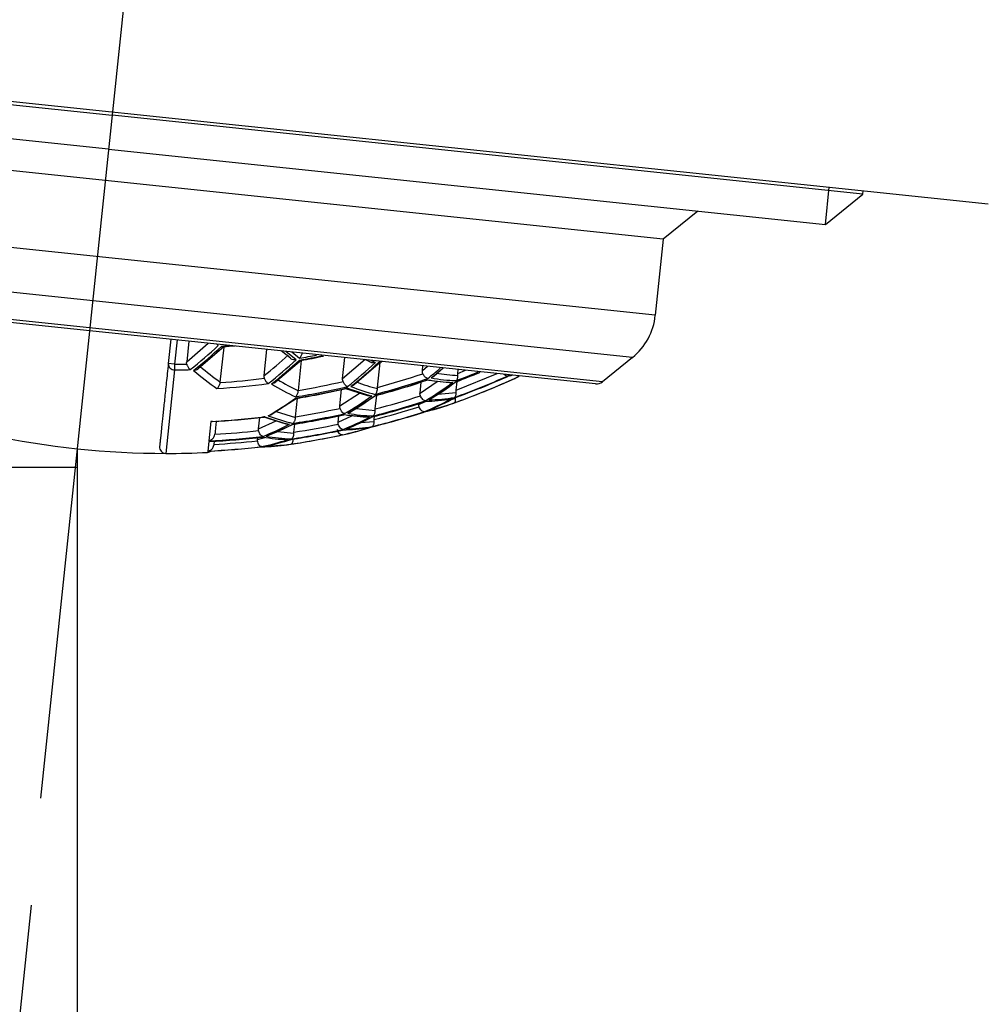
# Model space of a CAD drawing. Extents: x -562 to 487, y -742 to 742.
# Drawn here: x 65 to 81, y 89 to 104 of the extents above; entities that cross this region are included whole.
import ezdxf

# ---------------------------------------------------------------- set-up
doc = ezdxf.new("R2010")
doc.units = 0
doc.header["$LTSCALE"] = 25
doc.linetypes.add('CENTER', pattern=[2, 1.25, -0.25, 0.25, -0.25])
doc.linetypes.add('PHANTOM', pattern=[2.5, 1.25, -0.25, 0.25, -0.25, 0.25, -0.25])
doc.layers.get('0').update_dxf_attribs({"linetype": 'CONTINUOUS'})
doc.layers.get('DEFPOINTS').update_dxf_attribs({"linetype": 'CONTINUOUS'})
doc.layers.add('201591', color=7, linetype='CONTINUOUS')
doc.layers.add('BALN', color=7, linetype='CONTINUOUS')
doc.styles.add('BIGFONT', font='ROMANS.shx', dxfattribs={"width": 0.833, "bigfont": 'bigfont.shx'})
doc.dimstyles.new('ITM', dxfattribs={"dimscale": 5, "dimtxt": 3, "dimasz": 1.5, "dimexe": 2, "dimexo": 0, "dimgap": 0.6, "dimtad": 3, "dimdec": 3, "dimdsep": 46, "dimtxsty": 'BIGFONT', "dimblk": 'OPEN', "dimblk1": 'OPEN', "dimblk2": 'OPEN', "dimcen": 0, "dimclrd": 4, "dimclre": 4, "dimclrt": 256, "dimadec": 3, "dimazin": 2, "dimtp": 495, "dimtfac": 1, "dimtdec": 3, "dimtmove": 0, "dimatfit": 3, "dimldrblk": 'OPEN', "dimfxl": 1, "dimarcsym": 0})

# ---------------------------------------------------------------- blocks, each defined once
blk = doc.blocks.new('_OPEN')
at = {"color": 0, "linetype": 'ByBlock'}
for p, q in [((-1, 0.1667), (0, 0)), ((0, 0), (-1, -0.1667)), ((0, 0), (-1, 0))]:
    blk.add_line(p, q, dxfattribs=at)
blk = doc.blocks.new('*D6')
at = {"layer": 'BALN', "color": 4, "lineweight": -2}
for p, q in [((66.283, 97.355), (66.283, -156.198)), ((328.478, -73.673), (328.478, -156.198)), ((73.783, -146.198), (320.978, -146.198))]:
    blk.add_line(p, q, dxfattribs=at)
at = {"layer": 'DEFPOINTS', "color": 0}
for p in [(66.283, 97.355), (328.478, -73.673), (328.478, -146.198)]:
    blk.add_point(p, dxfattribs=at)
at = {"layer": 'BALN', "color": 4, "lineweight": -2, "xscale": 7.5, "yscale": 7.5, "zscale": 7.5, "rotation": 180}
blk.add_blockref('_OPEN', (66.283, -146.198), dxfattribs=at)
at = {"layer": 'BALN', "color": 4, "lineweight": -2, "xscale": 7.5, "yscale": 7.5, "zscale": 7.5}
blk.add_blockref('_OPEN', (328.478, -146.198), dxfattribs=at)
at = {"layer": 'BALN', "color": 1, "insert": (197.38, -135.698), "char_height": 15, "attachment_point": 5, "style": 'BIGFONT'}
blk.add_mtext('262', dxfattribs=at)
blk = doc.blocks.new('*D7')
at = {"layer": 'BALN', "color": 4, "lineweight": -2}
for p, q in [((66.283, 97.355), (28.853, 97.355)), ((38.853, 89.855), (38.853, -66.173)), ((328.478, -73.673), (28.853, -73.673))]:
    blk.add_line(p, q, dxfattribs=at)
at = {"layer": 'DEFPOINTS', "color": 0}
for p in [(66.283, 97.355), (38.853, -73.673), (328.478, -73.673)]:
    blk.add_point(p, dxfattribs=at)
at = {"layer": 'BALN', "color": 4, "lineweight": -2, "xscale": 7.5, "yscale": 7.5, "zscale": 7.5}
for p, rotation in [((38.853, 97.355), 90), ((38.853, -73.673), 270)]:
    blk.add_blockref('_OPEN', p, dxfattribs=dict(at, rotation=rotation))
at = {"layer": 'BALN', "color": 1, "insert": (28.353, 11.809), "char_height": 15, "attachment_point": 5, "rotation": 90, "style": 'BIGFONT'}
blk.add_mtext('171', dxfattribs=at)
blk = doc.blocks.new('*D8')
at = {"layer": 'BALN', "color": 4, "lineweight": -2}
for p, q in [((58.807, 121.631), (-13.582, 121.631)), ((-3.582, 114.131), (-3.582, -66.173)), ((328.478, -73.673), (-13.582, -73.673))]:
    blk.add_line(p, q, dxfattribs=at)
at = {"layer": 'DEFPOINTS', "color": 0}
for p in [(58.807, 121.631), (-3.582, -73.673), (328.478, -73.673)]:
    blk.add_point(p, dxfattribs=at)
at = {"layer": 'BALN', "color": 4, "lineweight": -2, "xscale": 7.5, "yscale": 7.5, "zscale": 7.5}
for p, rotation in [((-3.582, 121.631), 90), ((-3.582, -73.673), 270)]:
    blk.add_blockref('_OPEN', p, dxfattribs=dict(at, rotation=rotation))
at = {"layer": 'BALN', "color": 1, "insert": (-14.082, 36.18), "char_height": 15, "attachment_point": 5, "rotation": 90, "style": 'BIGFONT'}
blk.add_mtext('195', dxfattribs=at)
blk = doc.blocks.new('*D9')
at = {"layer": 'BALN', "color": 4, "lineweight": -2}
for p, q in [((52.92, 104.172), (52.92, -192.083)), ((328.478, -73.673), (328.478, -192.083)), ((60.42, -182.083), (320.978, -182.083))]:
    blk.add_line(p, q, dxfattribs=at)
at = {"layer": 'DEFPOINTS', "color": 0}
for p in [(52.92, 104.172), (328.478, -73.673), (328.478, -182.083)]:
    blk.add_point(p, dxfattribs=at)
at = {"layer": 'BALN', "color": 4, "lineweight": -2, "xscale": 7.5, "yscale": 7.5, "zscale": 7.5, "rotation": 180}
blk.add_blockref('_OPEN', (52.92, -182.083), dxfattribs=at)
at = {"layer": 'BALN', "color": 4, "lineweight": -2, "xscale": 7.5, "yscale": 7.5, "zscale": 7.5}
blk.add_blockref('_OPEN', (328.478, -182.083), dxfattribs=at)
at = {"layer": 'BALN', "color": 1, "insert": (187.127, -171.583), "char_height": 15, "attachment_point": 5, "style": 'BIGFONT'}
blk.add_mtext('276', dxfattribs=at)
blk = doc.blocks.new('*D13')
at = {"layer": 'BALN', "color": 4, "lineweight": -2}
for p, q in [((65.55, 90.401), (61.015, 47.256)), ((66.283, 90.18), (66.283, 46.98))]:
    blk.add_line(p, q, dxfattribs=at)
for start, end in [(242.6908, 253.3454), (280.6546, 291.3092), (264, 270)]:
    blk.add_arc((66.283, 97.37), 40.39, start, end, dxfattribs=at)
at = {"layer": 'DEFPOINTS', "color": 0}
for p in [(68.964, 122.88), (66.283, 97.355), (65.55, 90.401), (66.283, 90.18), (63.465, 57.078)]:
    blk.add_point(p, dxfattribs=at)
at = {"layer": 'BALN', "color": 4, "lineweight": -2, "xscale": 7.5, "yscale": 7.5, "zscale": 7.5}
for p, rotation in [((62.061, 57.201), 348.6726923330708), ((66.283, 56.98), 185.3273076662992)]:
    blk.add_blockref('_OPEN', p, dxfattribs=dict(at, rotation=rotation))
at = {"layer": 'BALN', "insert": (64.991, 67.508), "char_height": 15, "attachment_point": 5, "rotation": 357.5236, "style": 'BIGFONT'}
blk.add_mtext('約6°', dxfattribs=at)

msp = doc.modelspace()

# ---------------------------------------------------------------- linework, layer by layer
at = {"layer": '201591', "color": 3, "linetype": 'CENTER'}
msp.add_line((68.96386173, 123.1796417), (65.55027324, 90.70151671), dxfattribs=at)
at = {"layer": '201591', "color": 2}
for p, q in [((52.92047611, 104.47183507), (80.76708918, 101.5450381)), ((54.90375114, 104.20789211), (66.83801389, 102.95355055)), ((66.78141172, 102.41501694), (55.38568258, 103.61275634)), ((75.6002828, 100.9853621), (57.85801218, 102.85014988)), ((78.77227663, 101.69920899), (66.83801389, 102.95355055)), ((66.78141172, 102.41501694), (78.17714086, 101.21727754)), ((78.77227663, 101.69920899), (78.77804539, 101.75409503)), ((75.47319851, 99.77623587), (57.7309279, 101.64102365)), ((78.17714086, 101.21727754), (78.77227663, 101.69920899)), ((76.14980798, 101.43035882), (75.6002828, 100.9853621)), ((75.6002828, 100.9853621), (75.47319851, 99.77623587)), ((75.10799701, 99.10361837), (57.94830383, 100.9071748)), ((74.63191829, 98.71809742), (58.33382478, 100.43109608)), ((74.52184096, 98.68549103), (58.4347174, 100.37631585)), ((67.77115764, 99.39501644), (67.73043947, 99.00760891)), ((67.87060983, 99.38456359), (67.82989166, 98.99715606)), ((68.05729476, 99.36494222), (68.02279602, 99.03670863)), ((68.02279602, 99.03670863), (68.36645838, 99.33244781)), ((68.61618141, 99.27753574), (68.20771264, 98.9267005)), ((68.52375819, 99.2936601), (68.50097503, 99.31830954)), ((68.55770539, 98.71312036), (68.6163911, 99.2714776)), ((69.25362456, 98.81676233), (69.29753973, 99.23458722)), ((69.67109963, 99.09208901), (69.5247049, 99.2107112)), ((69.85047289, 99.06465523), (69.43736466, 98.71238183)), ((69.76345085, 99.06901675), (69.59811845, 99.20299512)), ((69.69634639, 99.19267095), (69.81864333, 99.09332431)), ((69.79795035, 98.58276536), (69.84806609, 99.05958472)), ((69.81551337, 99.06354476), (69.83913389, 99.05823517)), ((70.50253002, 98.76880647), (70.53778469, 99.10423222)), ((70.50253002, 98.76880647), (70.859966, 99.0760498)), ((70.93442946, 99.03391936), (70.87229596, 99.06907367)), ((75.10799701, 99.10361837), (74.63191829, 98.71809742)), ((67.83091896, 98.90697884), (67.69154282, 97.58090344)), ((67.82989166, 98.99715606), (67.73043947, 99.00760891)), ((67.82989166, 98.99715606), (68.02556623, 99.0009701)), ((67.82989166, 98.99715606), (67.83091896, 98.90697884)), ((71.10369326, 99.02961724), (70.68515798, 98.66993414)), ((71.05669835, 98.62845492), (71.09833687, 99.02461896)), ((71.12786012, 99.04054044), (71.07482176, 99.02553251)), ((71.07482176, 99.02553251), (71.09399839, 99.0243115)), ((71.12371539, 99.03181768), (71.09426839, 99.02347028)), ((71.76989667, 98.896497), (71.77802966, 98.97387722)), ((71.76989667, 98.896497), (71.84937604, 98.96637842)), ((72.10625079, 98.93937979), (71.9511918, 98.80298596)), ((72.33414632, 98.85206285), (72.34073339, 98.91473468)), ((72.33414632, 98.85206285), (72.45603407, 98.90261609)), ((72.19826302, 98.70359482), (71.82254968, 98.74313794)), ((71.85318827, 98.75205027), (71.83835597, 98.74583732)), ((72.30623465, 98.58650109), (72.95906063, 98.84974587)), ((73.12261428, 98.81030084), (73.1502033, 98.8279836)), ((70.45700994, 98.33571182), (70.48421209, 98.59452295)), ((70.90431656, 98.49706025), (70.53922538, 98.61338221)), ((70.57609235, 98.62082546), (70.5580168, 98.61352338)), ((71.73236455, 98.5394028), (72.00610762, 98.72381881)), ((71.73236455, 98.5394028), (71.75073016, 98.7141399)), ((72.32102522, 98.72722391), (71.89147428, 98.43741609)), ((72.30623465, 98.58650109), (72.32090535, 98.72608347)), ((72.30633605, 98.72307714), (72.32274838, 98.72871453)), ((69.77983093, 98.46100398), (69.36824995, 98.19587729)), ((69.75190872, 98.4583869), (69.76916329, 98.45756349)), ((69.7539575, 98.16420134), (69.78488714, 98.45847723)), ((70.45700994, 98.33571182), (70.76946536, 98.54002529)), ((71.04123621, 98.50558311), (70.625911, 98.23396532)), ((71.01974178, 98.50148158), (71.03313957, 98.50311247)), ((71.02080783, 98.28697946), (71.04362638, 98.50408341)), ((71.90308041, 98.44531453), (71.87198186, 98.43004556)), ((72.01686323, 98.52201304), (72.30577727, 98.55110179)), ((72.28604495, 98.46962241), (72.19196835, 98.42406085)), ((72.20248594, 98.42915455), (72.29687656, 98.45687017)), ((72.29687656, 98.45687017), (72.29628239, 98.4785701)), ((70.71973639, 98.29532602), (71.01981857, 98.26378611)), ((71.71351942, 98.36010327), (71.80243054, 98.40285635)), ((71.71351942, 98.36010327), (71.71484681, 98.37273263)), ((71.88737197, 98.4112225), (71.80610415, 98.40321817)), ((69.16470669, 97.9707653), (69.1836439, 98.15094084)), ((69.60412545, 98.04704786), (69.23451937, 98.16124156)), ((69.2647955, 98.16420046), (69.24921953, 98.16115284)), ((69.44801402, 98.24725863), (69.7531188, 98.15277896)), ((70.43006943, 98.07938996), (70.64735515, 98.17990532)), ((70.43006943, 98.07938996), (70.44031437, 98.17686404)), ((70.88565127, 98.15470558), (70.5059164, 98.19486242)), ((70.99257293, 98.16647741), (70.57818683, 97.97437189)), ((70.93090486, 98.15706848), (70.8856728, 98.15435401)), ((70.98443315, 98.16554236), (70.9997168, 98.17040176)), ((71.00305094, 98.11803394), (71.0085551, 98.17040249)), ((71.79932982, 98.2396214), (71.78359098, 98.23944193)), ((68.40691001, 98.08846697), (68.37447871, 97.77990382)), ((68.43146774, 98.08703982), (68.40691001, 98.08846697)), ((69.16470669, 97.9707653), (69.44316024, 98.09677976)), ((69.72802137, 98.04745807), (69.30873638, 97.85760587)), ((69.70843596, 98.04477123), (69.72854354, 98.0475297)), ((69.72811155, 97.91829354), (69.74170688, 98.04764442)), ((70.58827384, 97.97988748), (70.5602287, 97.96907912)), ((70.7844722, 98.07000386), (71.00226366, 98.08984674)), ((69.14706496, 97.80291546), (69.26648428, 97.83494382)), ((69.14706496, 97.80291546), (69.15004103, 97.8312309)), ((69.32085869, 97.8629972), (69.28472046, 97.85295995)), ((69.46638464, 97.92898899), (69.72713792, 97.90158271)), ((69.63004079, 97.7997048), (69.59278794, 97.80121859)), ((68.37343404, 97.76996439), (68.35751383, 97.61849373)), ((69.21443166, 97.6850205), (69.19961486, 97.6876818)), ((69.32650981, 97.69505687), (69.20644965, 97.68645418)), ((69.57142373, 97.71260573), (69.36884295, 97.69809017)), ((68.35716976, 97.61522012), (68.35527531, 97.59719566))]:
    msp.add_line(p, q, dxfattribs=at)
at = {"layer": '201591', "color": 3}
msp.add_line((78.17714086, 101.21727754), (78.23951178, 101.81069719), dxfattribs=at)
at = {"layer": '201591', "color": 4, "linetype": 'Continuous'}
msp.add_line((66.28266677, 97.65469313), (66.28266677, 90.47955047), dxfattribs=at)
at = {"layer": '201591', "color": 2, "flags": 128}
for points in [[(68.71423231, 99.29193536), (68.67741382, 99.28880143), (68.57503317, 99.28069519)], [(68.79152145, 99.2864907), (68.69866488, 99.27820452), (68.6034284, 99.27047035)], [(71.0219717, 99.02351159), (70.97372336, 99.04744958), (70.95640623, 99.05627339)], [(73.19277101, 98.82122197), (73.17399773, 98.81619142), (73.12182675, 98.80280793)]]:
    msp.add_lwpolyline(points, dxfattribs=at)
at = {"layer": '201591', "color": 2}
for centre, radius, start, end in [((74.47867661, 99.88076433), 1, 309, 354), ((63.63654025, 104.53120189), 7.16357057, 308.338295824, 313.01831602), ((63.68995437, 104.5193189), 7.16290257, 308.320991693, 312.999901461), ((64.90268823, 104.32005303), 7.15544515, 308.123500056, 312.78971677), ((64.95475075, 104.31458104), 7.15544515, 308.123500056, 312.789716771), ((67.69223309, 111.08090342), 12.20349246, 280.019862095, 281.781933678), ((67.69223309, 111.08090342), 12.17471451, 280.058751424, 281.365821898), ((67.69223309, 111.08090342), 12.21309622, 280.124378257, 281.844737349), ((67.826932, 99.00347745), 0.09658094, 177.548302101, 272.365901852), ((67.69223309, 111.08090342), 12.17471451, 270.652687736, 271.825790789), ((66.1368929, 104.2621353), 7.16290257, 308.320991693, 312.999901461), ((66.18760382, 104.26307431), 7.16357057, 308.338295824, 313.01831602), ((67.52501273, 104.13674339), 6.89539344, 308.9006667, 311.065333107), ((67.58242261, 104.13465122), 6.88413914, 308.935685384, 310.934905302), ((67.69223309, 111.08090342), 13.01207777, 284.816526743, 288.649402076), ((67.69223309, 111.08090342), 12.9952182, 284.844790643, 288.683516905), ((67.69223309, 111.08090342), 13.01569201, 284.875393088, 288.578717811), ((72.36158712, 101.66935595), 2.96127368, 260.114342862, 267.885657137), ((72.41626865, 101.68880222), 2.95293308, 260.103350842, 267.896649157), ((67.69223309, 111.08090342), 13.5, 289.576773324, 293.929501584), ((67.69223309, 111.08090342), 13.42505554, 289.978225977, 293.855872322), ((67.69223309, 111.08090342), 13.4185218, 289.991820598, 293.871887318), ((67.69223309, 111.08090342), 13.42561068, 290.003869276, 293.828264317), ((67.69223309, 111.08090342), 13.19112642, 290.474373032, 292.244943555), ((67.69223309, 111.08090342), 13.17782375, 290.503181609, 292.138243252), ((67.69223309, 111.08090342), 13.19341438, 290.52088244, 292.232782871), ((71.3768629, 102.63761351), 4.28775296, 293.882410703, 296.690073885), ((71.44411332, 102.6244121), 4.24857583, 293.938517288, 296.030801964), ((67.69223309, 111.08090342), 12.49640001, 273.727495825, 277.485308662), ((67.69223309, 111.08090342), 12.78945609, 279.267546371, 283.031531758), ((67.69223309, 111.08090342), 12.76886921, 279.292762961, 283.063399416), ((67.69223309, 111.08090342), 12.79471937, 279.343302786, 282.945321212), ((71.74245339, 101.60117337), 3.20044867, 248.627078078, 255.969637646), ((71.79690077, 101.61750422), 3.1936133, 248.591632667, 255.950655099), ((68.8715674, 103.26080672), 5.66908559, 301.315000197, 306.609027124), ((68.92230622, 103.27071658), 5.66856969, 301.356150818, 306.654000336), ((67.69223309, 111.08090342), 13.49996617, 289.823411739, 293.673545557), ((74.53752023, 98.83466932), 0.15, 264, 309), ((66.45721149, 103.09476078), 5.6877933, 300.208663832, 305.39833977), ((67.64497286, 103.10481077), 5.68085739, 300.558529758, 305.781539323), ((67.69637383, 103.10827313), 5.68043158, 300.581706851, 305.806913589), ((70.05239734, 102.42087468), 4.52840046, 292.696801803, 298.666788619), ((71.70351481, 101.60526597), 3.20044867, 272.030362353, 279.372921921), ((70.10469491, 102.43280478), 4.52564542, 292.738783588, 298.715326219), ((71.75777764, 101.62161622), 3.1936133, 272.0493449, 279.408367333), ((67.69223309, 111.08090342), 13.3283582, 284.300482392, 288.027038576), ((67.69223309, 111.08090342), 13.31848525, 284.316194909, 288.045974279), ((67.69223309, 111.08090342), 13.32962962, 284.337368406, 287.986344416), ((70.96669689, 101.86194695), 3.71678894, 282.945223794, 289.635574773), ((71.02006236, 101.87641072), 3.71238082, 282.981439862, 289.681722258), ((67.69223309, 111.08090342), 13.01207777, 273.148504586, 276.941395262), ((67.69223309, 111.08090342), 13.01569201, 273.255892734, 276.871508265), ((70.44456247, 101.28888604), 3.33998654, 249.315298008, 256.337582446), ((70.49831996, 101.29898974), 3.33507306, 249.292152981, 256.325227436), ((67.69223309, 111.08090342), 13.19112642, 278.791857274, 282.430798673), ((67.69223309, 111.08090342), 13.17782375, 278.807130635, 282.450074632), ((67.69223309, 111.08090342), 13.19341438, 278.841475946, 282.376539455), ((68.79696151, 102.21392112), 4.58385946, 291.900577656, 297.744800078), ((71.05815215, 101.28753179), 3.13304842, 260.32768138, 267.672318619), ((68.84925995, 102.21961549), 4.58197267, 291.926268466, 297.774591191), ((71.11213889, 101.30036754), 3.12691959, 260.320473659, 267.67952634), ((67.69223309, 111.08090342), 13.48209062, 284.058990555, 287.736116992), ((67.69223309, 111.08090342), 13.47883797, 284.064039137, 287.742196867), ((67.69223309, 111.08090342), 13.48222328, 284.074474564, 287.720882024), ((67.54290015, 102.14928208), 4.61756904, 291.456097767, 297.228931479), ((67.59510038, 102.14927355), 4.61661418, 291.468327666, 297.243137006), ((67.69223309, 111.08090342), 13.4185218, 278.535617669, 282.107526983), ((69.6875098, 101.60540993), 3.81673185, 282.256742651, 288.735478889), ((70.40911446, 101.29261178), 3.33998654, 271.662417554, 278.684701991), ((69.74060468, 101.61324146), 3.81328705, 282.279575931, 288.765347793), ((70.46275741, 101.30272752), 3.33507306, 271.674772564, 278.707847019), ((67.69223309, 111.08090342), 13.3283582, 272.929614468, 276.629160117), ((67.69223309, 111.08090342), 13.31848525, 272.936288148, 276.638676878), ((67.69223309, 111.08090342), 13.32962962, 272.992170294, 276.588414253), ((68.41842282, 101.48750959), 3.88174217, 281.838546357, 288.187793214), ((69.7701369, 101.05241649), 3.2557273, 260.466236991, 267.533763008), ((68.47110285, 101.48980788), 3.879702, 281.851315892, 288.204534311), ((69.82352152, 101.0595234), 3.25151592, 260.46165422, 267.538345779), ((67.69223309, 111.08090342), 13.5, 278.216661813, 282.228246143), ((67.69223309, 111.08090342), 13.49996617, 278.446012375, 281.994533494), ((67.69223309, 111.08090342), 13.42505554, 278.528387785, 282.098409002), ((67.69223309, 111.08090342), 13.42561068, 278.555431375, 282.071221632), ((67.69154793, 97.68090344), 0.1, 174, 269.997070392), ((67.69223309, 111.08090342), 13.48209062, 272.82697453, 276.482816709), ((67.69223309, 111.08090342), 13.47883797, 272.829121631, 276.485877601), ((67.69223309, 111.08090342), 13.48222328, 272.851712841, 276.46959446), ((69.1285153, 101.12260487), 3.43865786, 271.431708845, 278.244477562), ((69.18182583, 101.12454508), 3.43281783, 271.436573174, 278.261192183), ((67.69223309, 111.08090342), 13.5, 269.997070392, 272.81517114), ((68.35036389, 97.69707497), 0.1, 272.81517114, 307.6277267)]:
    msp.add_arc(centre, radius, start, end, dxfattribs=at)
at = {"layer": '201591', "color": 3, "linetype": 'PHANTOM', "ltscale": 0.2}
msp.add_arc((67.69223309, 111.08090342), 13.5, 258.002929607, 269.997070392, dxfattribs=at)
at = {"layer": '201591', "color": 2}
for points, knots in [([(68.57503317, 99.28069519), (68.58411932, 99.27475492), (68.59460954, 99.26789672), (68.60227397, 99.27114073), (68.60329981, 99.27157493)], [0, 0, 0, 0, 0.86615481591, 1, 1, 1, 1]), ([(69.76345085, 99.06901675), (69.74880126, 99.06847941), (69.71946266, 99.06740328), (69.68714821, 99.07850851), (69.67329787, 99.08927677), (69.67057601, 99.09139295)], [0, 0, 0, 0, 0.4448528587, 0.890902573, 1, 1, 1, 1]), ([(69.81864333, 99.09332431), (69.82384143, 99.09902416), (69.83361835, 99.10974479), (69.84509946, 99.13162579), (69.85347309, 99.15345353), (69.85772172, 99.16833301), (69.85918654, 99.17543248), (69.85921128, 99.17555316)], [0, 0, 0, 0, 0.26129722428, 0.49146431098, 0.69086453696, 0.86006839368, 0.86299302198, 0.86299302198, 0.86299302198, 0.86299302198]), ([(67.73043947, 99.00760891), (67.72492198, 98.95511348), (67.71389997, 98.85024606), (67.69861315, 98.70480168), (67.68427116, 98.56834677), (67.67096085, 98.44170768), (67.65865906, 98.32466388), (67.64737196, 98.2172743), (67.63709806, 98.11952469), (67.62587085, 98.01270494), (67.61462906, 97.90574643), (67.60454663, 97.80981856), (67.59739768, 97.74180083), (67.5929232, 97.699229), (67.59237186, 97.69398337), (67.59209574, 97.69135628)], [0, 0, 0, 0, 0.0618792914, 0.1236130679, 0.185248653, 0.2468335967, 0.308415566, 0.3700422352, 0.4317611747, 0.4936197422, 0.5950787816, 0.6962356267, 0.7973008236, 0.8984854905, 1, 1, 1, 1]), ([(68.08012763, 98.91236977), (68.0745975, 98.91685982), (68.06416908, 98.92532691), (68.04990326, 98.94422202), (68.03894873, 98.96391011), (68.03099923, 98.98291022), (68.02726601, 98.99531984), (68.02556623, 99.0009701)], [0, 0, 0, 0, 0.2582462632, 0.486987321, 0.6865065679, 0.8572623535, 1, 1, 1, 1]), ([(68.20752275, 98.92693146), (68.20342754, 98.92328737), (68.19217449, 98.91327393), (68.16573712, 98.9030152), (68.14357151, 98.90085327), (68.13143039, 98.89966908)], [0, 0, 0, 0, 0.2055591474, 0.5648482147, 1, 1, 1, 1]), ([(71.0219717, 99.02351159), (71.00605069, 99.02140514), (70.98316083, 99.01837667), (70.95328173, 99.02419752), (70.94048804, 99.02992286), (70.93397921, 99.03283565)], [0, 0, 0, 0, 0.528813634, 0.7602825101, 1, 1, 1, 1]), ([(71.77819817, 98.84619912), (71.77365769, 98.85531995), (71.77087243, 98.86546091), (71.76982525, 98.87559546), (71.76910916, 98.88252579), (71.76916839, 98.88956795), (71.76989667, 98.896497)], [0, 0, 0, 0, 0.000030565521157, 0.000030565521157, 0.000030565521157, 0.000051266708076, 0.000051266708076, 0.000051266708076, 0.000051266708076]), ([(69.25790294, 98.77627917), (69.25447104, 98.78615651), (69.2529218, 98.79681707), (69.25305969, 98.80727272), (69.25310148, 98.81044125), (69.25329333, 98.81361089), (69.25362456, 98.81676233)], [0, 0, 0, 0, 0.000031369689728, 0.000031369689728, 0.000031369689728, 0.000040751975121, 0.000040751975121, 0.000040751975121, 0.000040751975121]), ([(69.32016373, 98.69099401), (69.31423736, 98.69467938), (69.3030564, 98.70163234), (69.28699156, 98.71937267), (69.27426882, 98.73866218), (69.26471663, 98.75778859), (69.26003795, 98.77048532), (69.25790294, 98.77627917)], [0, 0, 0, 0, 0.2575057554, 0.485821492, 0.6852718494, 0.8563813936, 1, 1, 1, 1]), ([(70.50863193, 98.72350087), (70.50465133, 98.7330096), (70.50249217, 98.74341781), (70.50204655, 98.75371648), (70.50182899, 98.75874435), (70.50200398, 98.76380146), (70.50253002, 98.76880647)], [0, 0, 0, 0, 0.000030924906583, 0.000030924906583, 0.000030924906583, 0.000045843797051, 0.000045843797051, 0.000045843797051, 0.000045843797051]), ([(71.85512753, 98.77050107), (71.85097834, 98.77160405), (71.83575362, 98.77565122), (71.80576608, 98.7987865), (71.78660004, 98.83174917), (71.77819817, 98.84619912)], [0, 0, 0, 0, 0.173827302, 0.6378282052, 1, 1, 1, 1]), ([(71.95112111, 98.80306799), (71.94838995, 98.80057389), (71.9364689, 98.78968755), (71.92081284, 98.78411018), (71.90874365, 98.77981062)], [0, 0, 0, 0, 0.2291042355, 1, 1, 1, 1]), ([(72.30788965, 98.73785868), (72.31280289, 98.74327809), (72.32191385, 98.75332766), (72.329558, 98.77639792), (72.33354227, 98.79911511), (72.33338413, 98.81448875), (72.33331375, 98.82133105)], [0, 0, 0, 0, 0.31901638619, 0.59157332961, 0.81822292633, 1, 1, 1, 1]), ([(73.12261428, 98.81030084), (73.11606391, 98.81027159), (73.10257024, 98.81021134), (73.08181551, 98.82123836), (73.06999414, 98.83460265), (73.06659684, 98.83844335)], [0, 0, 0, 0, 0.4020161226, 0.8281478633, 1, 1, 1, 1]), ([(68.50463897, 98.61093911), (68.51039791, 98.61578712), (68.52123506, 98.62491008), (68.53478354, 98.64570512), (68.54512922, 98.66720873), (68.55270237, 98.68775841), (68.5555872, 98.70116093), (68.55689647, 98.7072436)], [0, 0, 0, 0, 0.2604762298, 0.4901630065, 0.6894764979, 0.85907034, 1, 1, 1, 1]), ([(69.43767695, 98.71190284), (69.429213, 98.70590692), (69.40987301, 98.69220635), (69.38577693, 98.687928), (69.37222625, 98.68552202)], [0, 0, 0, 0, 0.4376398092, 1, 1, 1, 1]), ([(70.57836891, 98.64248548), (70.57629968, 98.64328726), (70.56218675, 98.64875569), (70.53426849, 98.67184546), (70.51629286, 98.70806478), (70.50863193, 98.72350087)], [0, 0, 0, 0, 0.0897404537, 0.6120618158, 1, 1, 1, 1]), ([(70.68507591, 98.67004368), (70.67952735, 98.66554954), (70.66396282, 98.65294283), (70.64402283, 98.6476489), (70.6311912, 98.64424219)], [0, 0, 0, 0, 0.3564874456, 1, 1, 1, 1]), ([(71.02162734, 98.51942142), (71.02631596, 98.52401842), (71.03514568, 98.53267558), (71.04461496, 98.55211876), (71.05092068, 98.57234434), (71.05474902, 98.59180969), (71.05537687, 98.60459401), (71.05566189, 98.61039764)], [0, 0, 0, 0, 0.2598133756, 0.4892857981, 0.688741887, 0.8586995444, 1, 1, 1, 1]), ([(72.25233427, 98.71009834), (72.23531063, 98.70517238), (72.2172641, 98.69995044), (72.19917362, 98.70261358), (72.19814824, 98.70276453)], [0, 0, 0, 0, 0.9433189101, 1, 1, 1, 1]), ([(69.75413949, 98.47961131), (69.75948246, 98.48449098), (69.76953741, 98.49367405), (69.78118343, 98.51461078), (69.78951186, 98.53632942), (69.79512294, 98.55714166), (69.79670642, 98.57070317), (69.79742517, 98.57685878)], [0, 0, 0, 0, 0.2604121368, 0.4900702771, 0.6893863854, 0.859011465, 1, 1, 1, 1]), ([(70.96654927, 98.49620243), (70.95059516, 98.49359223), (70.92951876, 98.49014399), (70.90914973, 98.49528129), (70.90419935, 98.49652983)], [0, 0, 0, 0, 0.7569656265, 1, 1, 1, 1]), ([(71.73851014, 98.49553326), (71.73464644, 98.50467424), (71.73245668, 98.51466253), (71.73195041, 98.5245736), (71.73169814, 98.52951216), (71.73184766, 98.5344849), (71.73236455, 98.5394028)], [0, 0, 0, 0, 0.000029771994333, 0.000029771994333, 0.000029771994333, 0.000044435992771, 0.000044435992771, 0.000044435992771, 0.000044435992771]), ([(71.81803379, 98.41757771), (71.81292525, 98.41819054), (71.8000172, 98.419739), (71.77698441, 98.43557993), (71.75401563, 98.46305442), (71.74339423, 98.48530273), (71.73851014, 98.49553326)], [0, 0, 0, 0, 0.2017680725, 0.5098197897, 0.7745984661, 1, 1, 1, 1]), ([(72.27037331, 98.38091449), (72.27502782, 98.38348776), (72.28380922, 98.3883426), (72.2920429, 98.40352905), (72.29656663, 98.42100588), (72.29831801, 98.43894424), (72.29732822, 98.45125325), (72.29687656, 98.45687017)], [0, 0, 0, 0, 0.2575057604, 0.4858214994, 0.6852718569, 0.8563813986, 1, 1, 1, 1]), ([(72.27983773, 98.47096245), (72.28417431, 98.47441547), (72.292352, 98.48092698), (72.30017126, 98.49750085), (72.30465706, 98.5155661), (72.30664739, 98.53352149), (72.3060495, 98.54560157), (72.30577727, 98.55110179)], [0, 0, 0, 0, 0.2582462681, 0.4869873283, 0.6865065752, 0.8572623584, 1, 1, 1, 1]), ([(70.46117457, 98.29712999), (70.45790615, 98.3065857), (70.45636789, 98.31677142), (70.45648546, 98.32677538), (70.45652052, 98.32975911), (70.45669804, 98.33274422), (70.45700994, 98.33571182)], [0, 0, 0, 0, 0.000030013943295, 0.000030013943295, 0.000030013943295, 0.000038848494462, 0.000038848494462, 0.000038848494462, 0.000038848494462]), ([(70.53322463, 98.21296629), (70.53016396, 98.21373093), (70.51497559, 98.21752544), (70.48516732, 98.24168236), (70.46840042, 98.28043094), (70.46117457, 98.29712999)], [0, 0, 0, 0, 0.1255750337, 0.6231586926, 1, 1, 1, 1]), ([(71.71786972, 98.3219164), (71.71461806, 98.33111299), (71.71299129, 98.34102008), (71.71301569, 98.35077456), (71.71302348, 98.35388865), (71.7131939, 98.35700623), (71.71351942, 98.36010327)], [0, 0, 0, 0, 0.000029263547102, 0.000029263547102, 0.000029263547102, 0.000038484725473, 0.000038484725473, 0.000038484725473, 0.000038484725473]), ([(71.79970125, 98.24315523), (71.79623521, 98.24277441), (71.79028353, 98.24212049), (71.77547819, 98.24566314), (71.75532083, 98.2582136), (71.7322768, 98.28704899), (71.72243199, 98.31087498), (71.71786972, 98.3219164)], [0, 0, 0, 0, 0.1329744533, 0.2283365843, 0.5238838998, 0.7793588067, 1, 1, 1, 1]), ([(69.36811749, 98.19607675), (69.36554902, 98.19425656), (69.35140437, 98.18423271), (69.33359979, 98.18156243), (69.31902827, 98.17937704)], [0, 0, 0, 0, 0.1815860857, 1, 1, 1, 1]), ([(69.70987418, 98.05845498), (69.71574376, 98.06273613), (69.72635452, 98.0704754), (69.73817607, 98.08988773), (69.74635627, 98.10989839), (69.75136586, 98.13055826), (69.75254981, 98.1455662), (69.7531188, 98.15277896)], [0, 0, 0, 0, 0.2750988609, 0.4973107768, 0.6669486845, 0.83993662, 1, 1, 1, 1]), ([(70.62624089, 98.23353667), (70.62587114, 98.23324393), (70.61473777, 98.22442967), (70.6003233, 98.22114224), (70.58638756, 98.21796398)], [0, 0, 0, 0, 0.0332114437, 1, 1, 1, 1]), ([(70.98553356, 98.17601204), (70.99045498, 98.17975235), (70.99972748, 98.18679951), (71.0094912, 98.20507033), (71.01580087, 98.224948), (71.01941741, 98.24463303), (71.01969311, 98.25779613), (71.01981857, 98.26378611)], [0, 0, 0, 0, 0.2590467674, 0.4880730058, 0.6874500511, 0.8577715924, 1, 1, 1, 1]), ([(68.49319774, 98.09937105), (68.48971636, 98.06624792), (68.48094253, 97.98277054), (68.47453588, 97.9218153), (68.47067133, 97.8850466)], [0, 0, 0, 0, 0.3967916243, 1, 1, 1, 1]), ([(69.65565491, 98.04340689), (69.63978184, 98.04198614), (69.62206707, 98.04040055), (69.60568176, 98.04601245), (69.60397826, 98.04659589)], [0, 0, 0, 0, 0.89603551105, 1, 1, 1, 1]), ([(70.49777401, 97.87567617), (70.49270957, 97.87534735), (70.47891731, 97.87445186), (70.45511292, 97.88990119), (70.43285474, 97.92245081), (70.42541029, 97.94949872), (70.42198951, 97.96192747)], [0, 0, 0, 0, 0.1839473825, 0.5009534871, 0.7706837928, 1, 1, 1, 1]), ([(70.50672796, 97.96086736), (70.50266493, 97.96125939), (70.48998165, 97.96248313), (70.46754425, 97.97809456), (70.44511111, 98.00965161), (70.43657496, 98.03515008), (70.43268963, 98.04675604)], [0, 0, 0, 0, 0.1559366, 0.4867764892, 0.7663998011, 1, 1, 1, 1]), ([(70.9676748, 98.00609731), (70.97285411, 98.00890735), (70.98261662, 98.01420402), (70.99271316, 98.0310725), (70.9990333, 98.05042578), (71.00241879, 98.07020719), (71.00231225, 98.08369482), (71.00226366, 98.08984674)], [0, 0, 0, 0, 0.2583332214, 0.4869335732, 0.6862243376, 0.8568821938, 1, 1, 1, 1]), ([(68.37447871, 97.77990382), (68.38306338, 97.78236108), (68.3985234, 97.78678633), (68.41832606, 97.79875725), (68.43947873, 97.81615275), (68.46062407, 97.84251638), (68.46749539, 97.87120334), (68.47056195, 97.8840059)], [0, 0, 0, 0, 0.2082105277, 0.3749635795, 0.5004025707, 0.777037348, 1, 1, 1, 1]), ([(69.2319524, 97.85171925), (69.22994363, 97.85217689), (69.21473137, 97.8556426), (69.18497009, 97.88047015), (69.17167234, 97.92471796), (69.16603289, 97.94348304)], [0, 0, 0, 0, 0.0805600807, 0.6100740545, 1, 1, 1, 1]), ([(69.67507348, 97.72734844), (69.67986026, 97.72874429), (69.68853913, 97.73127508), (69.69875421, 97.7411275), (69.70870233, 97.75595221), (69.71699803, 97.77883172), (69.71797245, 97.80226346), (69.71842996, 97.81326502)], [0, 0, 0, 0, 0.2054224501, 0.3724494318, 0.5011404519, 0.7657779393, 1, 1, 1, 1]), ([(69.68386646, 97.81100802), (69.6884649, 97.81324329), (69.69679772, 97.81729382), (69.70667702, 97.8285506), (69.71641773, 97.84448939), (69.7247861, 97.86784694), (69.72638793, 97.8908245), (69.72713792, 97.90158271)], [0, 0, 0, 0, 0.2056120391, 0.3725889032, 0.500983155, 0.7663577758, 1, 1, 1, 1]), ([(68.35751383, 97.61849373), (68.36605993, 97.62003213), (68.38145868, 97.62280409), (68.40118165, 97.63281302), (68.42220895, 97.64824169), (68.4431669, 97.67278556), (68.44973101, 97.70108953), (68.45266747, 97.71375129)], [0, 0, 0, 0, 0.2079085242, 0.3746187921, 0.5002688222, 0.776445526, 1, 1, 1, 1]), ([(68.46022058, 97.78561439), (68.45947784, 97.77854767), (68.455909, 97.74459244), (68.45409999, 97.72738084), (68.45266747, 97.71375129)], [0, 0, 0, 0, 0.2081186174, 1, 1, 1, 1]), ([(69.21477988, 97.68833367), (69.21174468, 97.68854712), (69.19923597, 97.68942677), (69.17721456, 97.70453261), (69.15592976, 97.74001951), (69.15010565, 97.76846729), (69.14748074, 97.7812886)], [0, 0, 0, 0, 0.1130082489, 0.4657315112, 0.7592070911, 1, 1, 1, 1])]:
    msp.add_open_spline(points, degree=3, knots=knots, dxfattribs=at)
for points in [[(69.25362456, 98.81676233), (69.38253174, 98.91897899), (69.50930247, 99.02719161), (69.63608179, 99.14323122)], [(68.02556623, 99.0009701), (68.02232835, 99.0124716), (68.02154705, 99.02482551), (68.02279602, 99.03670863)], [(68.13143039, 98.89966908), (68.25317751, 98.79507469), (68.37779106, 98.69874467), (68.50463897, 98.61093911)], [(68.23595759, 98.96236857), (68.34181219, 98.87256946), (68.44843101, 98.78997511), (68.55770539, 98.71312036)], [(68.55689647, 98.7072436), (68.79191743, 98.72366671), (69.02419322, 98.74654138), (69.25790294, 98.77627917)], [(69.46917592, 98.75407348), (69.57756331, 98.68837984), (69.68632744, 98.62966043), (69.79742517, 98.57685878)], [(71.05669835, 98.62845492), (71.29999936, 98.69419121), (71.53915154, 98.76636587), (71.77819817, 98.84619912)], [(71.98980057, 98.85743574), (72.10390705, 98.83859273), (72.2177831, 98.82662388), (72.33331375, 98.82133105)], [(72.33331375, 98.82133105), (72.3327219, 98.8312619), (72.33306552, 98.84177975), (72.33414632, 98.85206285)], [(68.55770539, 98.71312036), (68.5574987, 98.7111538), (68.55722931, 98.70919278), (68.55689647, 98.7072436)], [(69.37222625, 98.68552202), (69.49825257, 98.60868372), (69.6257558, 98.53999927), (69.75413949, 98.47961131)], [(69.79742517, 98.57685878), (69.79756815, 98.57882791), (69.79774366, 98.58079881), (69.79795035, 98.58276536)], [(69.79795035, 98.58276536), (70.03688575, 98.62302179), (70.27238707, 98.66965787), (70.50863193, 98.72350087)], [(70.72030652, 98.71774148), (70.8313844, 98.67531439), (70.94251737, 98.63974186), (71.05566189, 98.61039764)], [(71.05566189, 98.61039764), (71.05570757, 98.61636327), (71.05606603, 98.6224388), (71.05669835, 98.62845492)], [(72.30577727, 98.55110179), (72.30473847, 98.56237216), (72.30498568, 98.57461796), (72.30623465, 98.58650109)], [(71.02080783, 98.28697946), (71.2627337, 98.34992093), (71.50052791, 98.41902045), (71.73851014, 98.49553326)], [(69.7539575, 98.16420134), (69.99167096, 98.20214444), (70.22590747, 98.24617157), (70.46117457, 98.29712999)], [(71.00305094, 98.11803394), (71.24396233, 98.17956458), (71.48074742, 98.24710104), (71.71786972, 98.3219164)], [(71.01981857, 98.26378611), (71.01963924, 98.27138229), (71.01999432, 98.27923938), (71.02080783, 98.28697946)], [(69.7531188, 98.15277896), (69.75327532, 98.15657619), (69.75355785, 98.16039893), (69.7539575, 98.16420134)], [(71.00226366, 98.08984674), (71.00175598, 98.09897183), (71.0020598, 98.10860386), (71.00305094, 98.11803394)], [(69.16603289, 97.94348304), (69.16416665, 97.95239455), (69.16375498, 97.96171035), (69.16470669, 97.9707653)], [(69.72811155, 97.91829354), (69.96491075, 97.95491958), (70.19820151, 97.99745442), (70.43268963, 98.04675604)], [(70.43268963, 98.04675604), (70.42976616, 98.05727015), (70.42892871, 98.06853676), (70.43006943, 98.07938996)], [(68.47067133, 97.8850466), (68.47063487, 97.88469971), (68.47059665, 97.884353), (68.47055667, 97.88400651)], [(68.47056195, 97.8840059), (68.70371401, 97.89775678), (68.93393161, 97.91744514), (69.16603289, 97.94348304)], [(69.14748074, 97.7812886), (69.14644057, 97.78842346), (69.14631128, 97.79574467), (69.14706496, 97.80291546)], [(69.72713792, 97.90158271), (69.72719356, 97.9071067), (69.72752642, 97.91272641), (69.72811155, 97.91829354)], [(68.45370217, 97.72359587), (68.68628852, 97.73685508), (68.91589898, 97.75594886), (69.14748074, 97.7812886)]]:
    msp.add_open_spline(points, degree=3, dxfattribs=at)

# ---------------------------------------------------------------- dimensions: what is measured, and where the dimension line sits
at = {"layer": 'BALN', "color": 4}
dim = msp.add_angular_dim_2l(base=(63.4652144576, 57.0783111063), line1=((68.9638617284, 122.8796223065), (65.5502732387, 90.40149732)), line2=((66.2826667665, 97.3546737363), (66.2826667664, 90.1795310823)), text='約<>', dimstyle='ITM', override={"dimdec": 8, "dimadec": 8}, dxfattribs=at)
dim.commit()
dim.dimension.update_dxf_attribs({"geometry": '*D13', "text_midpoint": (64.5375426098, 57.0176419193), "dimtype": 162})
for base, p1, text, picture, middle in [((-3.58240475, -73.67337565), (58.80730505, 121.63077667), '195', '*D8', (-3.58240475, 36.17968354)), ((38.85281819, -73.67337565), (66.28266677, 97.35467374), '171', '*D7', (38.85281819, 11.80918917))]:
    dim = msp.add_linear_dim(base=base, p1=p1, p2=(328.47827918, -73.67337565), angle=90, text=text, dimstyle='ITM', override={"dimdec": 8, "dimclrt": 1, "dimadec": 8}, dxfattribs=at)
    dim.commit()
    dim.dimension.update_dxf_attribs({"geometry": picture, "text_midpoint": middle, "dimtype": 160})
for base, p1, text, picture, middle in [((328.47827918, -182.0827286), (52.92047611, 104.17181568), '276', '*D9', (187.12657021, -182.0827286)), ((328.47827918, -146.19754018), (66.28266677, 97.35467374), '262', '*D6', (197.38047297, -146.19754018))]:
    dim = msp.add_linear_dim(base=base, p1=p1, p2=(328.47827918, -73.67337565), text=text, dimstyle='ITM', override={"dimdec": 8, "dimclrt": 1, "dimadec": 8}, dxfattribs=at)
    dim.commit()
    dim.dimension.update_dxf_attribs({"geometry": picture, "text_midpoint": middle, "dimtype": 160})

doc.saveas('drawing.dxf')
